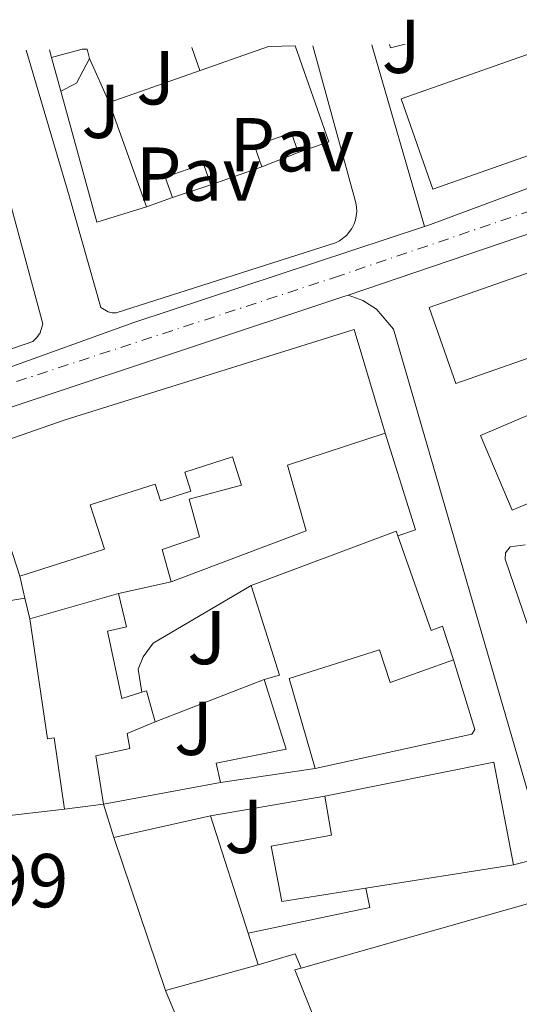
# Model space of a CAD drawing. Units: metres. Extents: x 607879 to 611346, y 4701508 to 4703908.
# Drawn here: x 610593 to 610659, y 4703738 to 4703868 of the extents above; entities that cross this region are included whole.
import ezdxf
from ezdxf.enums import TextEntityAlignment as Align

# ---------------------------------------------------------------- set-up
doc = ezdxf.new("R2010")
doc.units = ezdxf.units.M
doc.header["$MEASUREMENT"] = 0
doc.linetypes.add('DGN Style 4', pattern=[2.7856150101045474, 1.391937544087219, -0.6959687720436097, 0.001739921930109024, -0.6959687720436097])
for name, color, linetype, lineweight in [('Carretera', 9, 'Continuous', 0), ('Cota de punto acotado terreno', 7, 'Continuous', 0), ('Edificio', 1, 'Continuous', 13), ('Eje de carretera', 7, 'DGN Style 4', 0), ('Línea  de muro-pared o tapia', 1, 'Continuous', 13), ('Línea blanca (vial)', 7, 'Continuous', 13), ('Línea de bordillo', 7, 'Continuous', 13), ('Línea de pavimento', 1, 'Continuous', 0), ('Pavimento', 7, 'Continuous', 0), ('Zona ajardinada', 92, 'Continuous', 0)]:
    doc.layers.add(name, color=color, linetype=linetype, lineweight=lineweight)
doc.styles.add('Style-Arial', font='arial.ttf')

msp = doc.modelspace()

# ---------------------------------------------------------------- linework, layer by layer
at = {"layer": 'Carretera', "color": 9, "linetype": 'Continuous', "lineweight": 0}
msp.add_polyline3d([(610529.9500000003, 4703799.62, 382.0500000000029), (610608.3500000016, 4703827.880000002, 381.6900000000023), (610646.5500000007, 4703840.499999999, 380.9600000000065), (610647.3099999985, 4703840.749999999, 380.9600000000065), (610713.9300000003, 4703865.510000001, 382.0399999999936), (610722.4600000022, 4703865.650000001, 382.25), (610730.4600000017, 4703865.77, 382.3300000000018), (610729.2600000014, 4703865.400000001, 382.3300000000018), (610725.9600000001, 4703864.259999999, 382.3800000000047), (610706.3199999996, 4703856.640000002, 381.7799999999988), (610672.1799999994, 4703843.599999999, 381.6900000000023), (610636.489999998, 4703831.490000002, 381.0099999999948), (610635.9499999994, 4703831.310000001, 381), (610573.7600000021, 4703810.659999999, 381.5200000000041)], dxfattribs=at)
at = {"layer": 'Edificio', "color": 1, "linetype": 'Continuous', "lineweight": 13, "extrusion": (0.01685582203953315, -0.03196439021633746, 0.9993468662188667), "elevation": -139671.9925663506, "flags": 128}
msp.add_lwpolyline([(2734278.319421235, 3873431.158430658), (2734313.734010792, 3873413.172023411), (2734254.096606413, 3873422.027355076), (2734255.944799929, 3873434.480165231), (2734278.319421235, 3873431.158430658)], close=True, dxfattribs=at)
at = {"layer": 'Edificio', "color": 51, "linetype": 'Continuous', "lineweight": 13, "extrusion": (0.04639005428794462, 0.01260976537791564, 0.9988438099524248), "elevation": 88024.42378677048, "flags": 128}
msp.add_lwpolyline([(4378998.320396535, -1820928.022500182), (4378998.320396535, -1820932.182812671)], dxfattribs=at)
at = {"layer": 'Edificio', "color": 51, "linetype": 'Continuous', "lineweight": 13, "extrusion": (-0.0323024707723943, 0.1204001187213033, 0.992199759017253), "elevation": 547003.1960520685, "flags": 128}
msp.add_lwpolyline([(-1808651.257908925, -4350716.910402117), (-1808651.257908925, -4350715.626891307)], dxfattribs=at)
at = {"layer": 'Edificio', "color": 51, "linetype": 'Continuous', "lineweight": 13, "flags": 128}
for points, elevation in [([(610605.1299999999, 4703856.77), (610626.0300000003, 4703864.130000001)], 391.0899999999965), ([(610632.1600000003, 4703769.359999999), (610619.7599999999, 4703767.480000001)], 383.6300000000047)]:
    msp.add_lwpolyline(points, dxfattribs=dict(at, elevation=elevation))
at = {"layer": 'Edificio', "color": 51, "linetype": 'Continuous', "lineweight": 13, "extrusion": (0.09806441451390417, -0.3386241707763326, 0.9357975430466179), "elevation": -1532595.486054767, "flags": 128}
msp.add_lwpolyline([(1894989.558885418, 4069320.894368376), (1894990.311922499, 4069306.654763918), (1894986.067970786, 4069306.399472205)], dxfattribs=at)
at = {"layer": 'Edificio', "color": 51, "linetype": 'Continuous', "lineweight": 13, "extrusion": (-0.0365648093696891, 0.13407096766755, 0.9902969202943354), "elevation": 608705.913316973, "flags": 128}
msp.add_lwpolyline([(-1826750.575702223, -4334924.793991918), (-1826750.575702223, -4334929.399380066)], dxfattribs=at)
at = {"layer": 'Edificio', "color": 51, "linetype": 'Continuous', "lineweight": 13, "extrusion": (-0.02254812130813609, 0.1790069194681147, 0.9835893985845973), "elevation": 828634.2496419736, "flags": 128}
msp.add_lwpolyline([(-1193679.363169497, -4515268.894934883), (-1193677.241814687, -4515265.846516643), (-1193675.059319666, -4515265.070555637)], dxfattribs=at)
at = {"layer": 'Edificio', "color": 51, "linetype": 'Continuous', "lineweight": 13, "extrusion": (0.1190349143806919, -0.3318916451627706, 0.9357770167243535), "elevation": -1488121.459601904, "flags": 128}
msp.add_lwpolyline([(2162774.941917147, 3950554.842423447), (2162774.941917147, 3950570.384450341)], dxfattribs=at)
at = {"layer": 'Edificio', "color": 51, "linetype": 'Continuous', "lineweight": 13, "extrusion": (0.0119353133697031, 0.004197815133143577, 0.9999199601182461), "elevation": 27419.33772464388, "flags": 128}
msp.add_lwpolyline([(610577.0845203171, 4703774.673011672), (610570.3739240804, 4703772.312990879)], dxfattribs=at)
at = {"layer": 'Edificio', "color": 51, "linetype": 'Continuous', "lineweight": 13, "extrusion": (0.01048488740079482, 0.003711464564606581, 0.9999381441704175), "elevation": 24245.91057185826, "flags": 128}
msp.add_lwpolyline([(610575.8226877601, 4703786.689532063), (610572.4324547059, 4703785.489523799)], dxfattribs=at)
at = {"layer": 'Edificio', "color": 1, "linetype": 'Continuous', "lineweight": 13, "extrusion": (0.0164435830970581, -0.01230661897377554, 0.9997890556034131), "elevation": -47461.64575423619, "flags": 128}
msp.add_lwpolyline([(4131847.136946597, 2329071.374347097), (4131813.803665595, 2329093.770928927), (4131819.686565395, 2329102.534808774), (4131853.019846396, 2329080.138226942), (4131847.136946597, 2329071.374347097)], close=True, dxfattribs=at)
at = {"layer": 'Edificio', "color": 51, "linetype": 'Continuous', "lineweight": 13, "extrusion": (0.0164435830970581, -0.01230661897377554, 0.9997890556034131), "elevation": -47461.64575423619, "flags": 128}
msp.add_lwpolyline([(4131813.803665595, 2329093.770928927), (4131819.686565395, 2329102.534808774), (4131853.019846396, 2329080.138226942), (4131847.136946597, 2329071.374347097), (4131813.803665595, 2329093.770928927)], dxfattribs=at)
at = {"layer": 'Edificio', "color": 51, "linetype": 'Continuous', "lineweight": 13, "extrusion": (-0.1827923495083403, -0.06506168372330719, 0.9809963987050662), "elevation": -417276.8738782104, "flags": 128}
msp.add_lwpolyline([(-4226698.886006668, 2111736.2385434), (-4226699.209195775, 2111756.957422444), (-4226698.582937042, 2111756.957422444)], dxfattribs=at)
at = {"layer": 'Edificio', "color": 51, "linetype": 'Continuous', "lineweight": 13, "extrusion": (-0.1977525046794811, -0.07808141282734486, 0.9771372676670753), "elevation": -487655.4990932537, "flags": 128}
msp.add_lwpolyline([(-4150832.210912437, 2243034.434210435), (-4150832.010488076, 2243036.597802375), (-4150844.316609709, 2243037.444425307)], dxfattribs=at)
at = {"layer": 'Edificio', "color": 51, "linetype": 'Continuous', "lineweight": 13, "extrusion": (0.06903459866089093, 0.01951235649047297, 0.9974234267009767), "elevation": 134317.26893724, "flags": 128}
msp.add_lwpolyline([(4360380.301662086, -1862122.310716623), (4360380.301662086, -1862134.43798342)], dxfattribs=at)
at = {"layer": 'Edificio', "color": 51, "linetype": 'Continuous', "lineweight": 13, "extrusion": (0.07382839034226957, 0.02039757485333301, 0.9970623389335154), "elevation": 141408.7428350926, "flags": 128}
msp.add_lwpolyline([(4371308.966753394, -1835768.407191421), (4371308.994420999, -1835769.059981205), (4371304.751191096, -1835769.059981206)], dxfattribs=at)
at = {"layer": 'Edificio', "color": 51, "linetype": 'Continuous', "lineweight": 13, "extrusion": (-0.172362770533442, -0.0301285469151499, 0.9845726717692391), "elevation": -246589.9328528749, "flags": 128}
msp.add_lwpolyline([(-4528369.034033174, 1389731.08793329), (-4528369.628022924, 1389754.062492615), (-4528355.873840257, 1389754.291095195)], dxfattribs=at)
at = {"layer": 'Edificio', "color": 51, "linetype": 'Continuous', "lineweight": 13, "extrusion": (-0.09574413661431797, -0.01255353650231003, 0.995326815184472), "elevation": -117127.8281529496, "flags": 128}
msp.add_lwpolyline([(-4584466.530209291, 1211275.209366678), (-4584466.530209292, 1211270.031432726)], dxfattribs=at)
at = {"layer": 'Edificio', "color": 51, "linetype": 'Continuous', "lineweight": 13, "extrusion": (-0.02031445192600172, -0.004525020094744422, 0.9997834001602989), "elevation": -33304.72422630871, "flags": 128}
msp.add_lwpolyline([(-4458479.327247927, 1618348.965199217), (-4458479.327247926, 1618361.93828289)], dxfattribs=at)
at = {"layer": 'Edificio', "color": 51, "linetype": 'Continuous', "lineweight": 13, "extrusion": (-0.005507143296626377, 0.01707658546361706, 0.9998390178431797), "elevation": 77345.74796076008, "flags": 128}
msp.add_lwpolyline([(-2024873.215427762, -4288606.833944013), (-2024873.215427762, -4288590.671329745)], dxfattribs=at)
at = {"layer": 'Edificio', "color": 51, "linetype": 'Continuous', "lineweight": 13, "extrusion": (-0.003455049251391289, 0.01026818182356351, 0.9999413118162028), "elevation": 46573.46053388243, "flags": 128}
msp.add_lwpolyline([(610610.2029669867, 4703509.920371762), (610603.4322126963, 4703530.041432528)], dxfattribs=at)
at = {"layer": 'Edificio', "color": 51, "linetype": 'Continuous', "lineweight": 13, "extrusion": (-0.1288218562212971, -0.02041729988093811, 0.9914575448425774), "elevation": -174319.3005854699, "flags": 128}
msp.add_lwpolyline([(-4550176.450061061, 1328057.814817774), (-4550176.450061061, 1328038.034064502)], dxfattribs=at)
at = {"layer": 'Edificio', "color": 51, "linetype": 'Continuous', "lineweight": 13, "extrusion": (-0.005611272874308535, 0.01742007101401852, 0.9998325133454086), "elevation": 78897.83088658756, "flags": 128}
msp.add_lwpolyline([(-2023391.248619835, -4289261.805578081), (-2023391.248619834, -4289257.434353997)], dxfattribs=at)
at = {"layer": 'Edificio', "color": 51, "linetype": 'Continuous', "lineweight": 13, "extrusion": (-0.03119006495704091, -0.008699443876110817, 0.9994756122708658), "elevation": -59580.84939879188, "flags": 128}
msp.add_lwpolyline([(-4366755.399784297, 1850935.912372601), (-4366755.399784297, 1850923.250453315)], dxfattribs=at)
at = {"layer": 'Edificio', "color": 51, "linetype": 'Continuous', "lineweight": 13, "extrusion": (0.05268412261829891, -0.1387991608905461, 0.9889181847655653), "elevation": -620320.606084617, "flags": 128}
msp.add_lwpolyline([(2240092.016742098, 4134625.759867849), (2240091.738089897, 4134641.117382392), (2240092.589889735, 4134641.050024871)], dxfattribs=at)
at = {"layer": 'Edificio', "color": 51, "linetype": 'Continuous', "lineweight": 13}
for points in [[(610704.5, 4703865.359999999, 390.5200000000041), (610647.6200000001, 4703845.369999999, 390.8399999999965), (610643.4500000002, 4703857.24, 391.2899999999936), (610664.79, 4703864.74, 391.179999999993)], [(610629.9500000002, 4703850.189999999, 385.570000000007), (610629.0499999998, 4703852.76, 385.6100000000006), (610624.2199999997, 4703851.060000001, 385.570000000007), (610625.1799999997, 4703848.33, 385.4799999999959)], [(610618.4699999997, 4703845.970000001, 385.570000000007), (610617.5, 4703848.710000001, 385.6600000000035), (610612.4900000002, 4703846.949999999, 385.5200000000041), (610613.4299999997, 4703844.279999999, 385.570000000007)], [(610570.3899999997, 4703804.17, 385.3999999999942), (610570.1200000001, 4703804.970000001, 385.320000000007), (610577.8099999996, 4703807.640000001, 385.8699999999953), (610599.3300000001, 4703815.100000001, 387.4199999999983), (610637.2999999998, 4703826.970000001, 387.3800000000047), (610641.3799999999, 4703813.350000001, 385.7299999999959)], [(610667.2100000001, 4703807.109999999, 384.8099999999977), (610658.0599999996, 4703803.230000001, 384.8999999999942), (610653.8899999997, 4703813.07, 384.9900000000052), (610662.7300000006, 4703816.82, 384.8999999999942), (610663.04, 4703816.949999999, 384.8999999999942)], [(610641.3799999999, 4703813.350000001, 385.7299999999959), (610628.5499999998, 4703809.16, 385.3699999999953), (610630.9900000002, 4703800.52, 384.4499999999971), (610613.2699999996, 4703793.850000001, 384.320000000007)], [(610613.2699999996, 4703793.850000001, 384.320000000007), (610612.0800000001, 4703798.08, 383.9499999999971), (610616.9800000006, 4703799.74, 383.820000000007), (610615.6299999999, 4703804.699999999, 383.8600000000006), (610622.4900000002, 4703806.52, 385.1900000000023), (610621.2999999998, 4703810.230000001, 387.1900000000023), (610615.0499999998, 4703808.220000001, 385.1399999999995), (610615.8399999999, 4703805.75, 384.5), (610611.8799999999, 4703804.480000001, 384.4499999999971), (610611.1699999999, 4703806.680000001, 387.6000000000058), (610602.6399999997, 4703803.939999999, 384.8699999999953), (610604.5, 4703798.140000001, 384.7700000000041), (610593.3700000001, 4703794.57, 384.5899999999965)], [(610643.0099999999, 4703799.880000001, 388.5200000000041), (610647.4299999997, 4703787.439999999, 388.4700000000012), (610648.9100000003, 4703788.029999999, 383.2200000000012), (610650.3399999999, 4703783.600000001, 383.4499999999971)], [(610606.3499999996, 4703792.289999999, 383.2200000000012), (610607.4000000004, 4703787.92, 382.8999999999942), (610604.8899999997, 4703787.380000001, 383.3099999999977), (610606.7800000003, 4703778.51, 384.0899999999965), (610609.4000000004, 4703779.350000001, 383.8699999999953)], [(610599.2699999996, 4703764, 384.1399999999995), (610597.9000000004, 4703773.369999999, 384), (610597.0099999999, 4703773.24, 383.8600000000006), (610594.7100000001, 4703789, 384.0899999999965)], [(610650.3399999999, 4703783.600000001, 383.4499999999971), (610642.0300000003, 4703780.630000001, 383.4100000000035), (610640.6100000005, 4703784.92, 389.9799999999959), (610628.7699999996, 4703781.140000001, 384.5500000000029), (610632.1600000003, 4703769.359999999, 383.6300000000047)], [(610619.7599999999, 4703767.480000001, 383.6300000000047), (610619.1900000004, 4703770.039999999, 383.679999999993), (610628.3799999999, 4703771.880000001, 383.820000000007), (610625.4699999997, 4703781.01, 383.8600000000006)], [(610611.1500000004, 4703775.460000001, 383.820000000007), (610607.4800000006, 4703773.949999999, 383.8600000000006), (610607.8399999999, 4703771.970000001, 383.8600000000006), (610603.3499999996, 4703771.01, 384.6399999999995), (610604.3799999999, 4703764.67, 384.6399999999995)], [(610638.8399999999, 4703753.609999999, 385.570000000007), (610627.79, 4703751.859999999, 384.0899999999965), (610626.3799999999, 4703759.130000001, 383.7200000000012), (610634.3399999999, 4703760.58, 384.2299999999959), (610633.4400000004, 4703765.710000001, 384.0899999999965)], [(610630.3300000001, 4703743.140000001, 388.7799999999988), (610661.5899999999, 4703751.99, 388.1499999999942), (610666.2199999997, 4703738.730000001, 388.1499999999942), (610665.5700000003, 4703738.350000001, 388.1100000000006)]]:
    msp.add_polyline3d(points, dxfattribs=at)
at = {"layer": 'Edificio', "color": 1, "linetype": 'Continuous', "lineweight": 13}
for points in [[(610601.5700000003, 4703863.75, 384.4100000000035), (610602.2300000006, 4703863.76, 384.3999999999942), (610602.5599999996, 4703862.529999999, 384.5599999999977), (610600.8300000001, 4703859.289999999, 385.1100000000006), (610598.7599999999, 4703858.26, 385.25), (610597.5599999996, 4703862.66, 384.6100000000006)], [(610626.0300000003, 4703864.130000001, 391.0899999999965), (610629.5300000003, 4703864.189999999, 390.679999999993), (610633.9600000001, 4703851.600000001, 385.6600000000035), (610629.9500000002, 4703850.189999999, 385.570000000007), (610629.0499999998, 4703852.76, 385.6100000000006), (610624.2199999997, 4703851.060000001, 385.570000000007), (610625.1799999997, 4703848.33, 385.4799999999959), (610618.4699999997, 4703845.970000001, 385.570000000007), (610617.5, 4703848.710000001, 385.6600000000035), (610612.4900000002, 4703846.949999999, 385.5200000000041), (610613.4299999997, 4703844.279999999, 385.570000000007), (610610.04, 4703843.08, 385.6100000000006), (610605.1299999999, 4703856.77, 391.0899999999965)], [(610667.2100000001, 4703807.109999999, 384.8099999999977), (610658.0599999996, 4703803.230000001, 384.8999999999942), (610653.8899999997, 4703813.07, 384.9900000000052), (610662.7300000006, 4703816.82, 384.8999999999942), (610663.04, 4703816.949999999, 384.8999999999942)], [(610643.0099999999, 4703799.880000001, 388.5200000000041), (610647.4299999997, 4703787.439999999, 388.4700000000012), (610648.9100000003, 4703788.029999999, 383.2200000000012), (610650.3399999999, 4703783.600000001, 383.4499999999971), (610642.0300000003, 4703780.630000001, 383.4100000000035), (610640.6100000005, 4703784.92, 389.9799999999959), (610628.7699999996, 4703781.140000001, 384.5500000000029), (610632.1600000003, 4703769.359999999, 383.6300000000047), (610619.7599999999, 4703767.480000001, 383.6300000000047), (610619.1900000004, 4703770.039999999, 383.679999999993), (610628.3799999999, 4703771.880000001, 383.820000000007), (610625.4699999997, 4703781.01, 383.8600000000006), (610627.5099999999, 4703781.600000001, 384.320000000007), (610623.7599999999, 4703793.350000001, 384.5), (610642.7999999998, 4703800.470000001, 388.5200000000041)], [(610604.8899999997, 4703787.380000001, 383.3099999999977), (610606.7800000003, 4703778.51, 384.0899999999965), (610609.4000000004, 4703779.350000001, 383.8699999999953), (610610.0199999996, 4703779.550000001, 383.820000000007), (610611.1500000004, 4703775.460000001, 383.820000000007), (610607.4800000006, 4703773.949999999, 383.8600000000006), (610607.8399999999, 4703771.970000001, 383.8600000000006), (610603.3499999996, 4703771.01, 384.6399999999995), (610604.3799999999, 4703764.67, 384.6399999999995), (610599.2699999996, 4703764, 384.1399999999995), (610597.9000000004, 4703773.369999999, 384), (610597.0099999999, 4703773.24, 383.8600000000006), (610594.7100000001, 4703789, 384.0899999999965), (610606.3499999996, 4703792.289999999, 383.2200000000012), (610607.4000000004, 4703787.92, 382.8999999999942)], [(610638.8399999999, 4703753.609999999, 385.570000000007), (610627.79, 4703751.859999999, 384.0899999999965), (610626.3799999999, 4703759.130000001, 383.7200000000012), (610634.3399999999, 4703760.58, 384.2299999999959), (610633.4400000004, 4703765.710000001, 384.0899999999965), (610655.6200000001, 4703770.189999999, 388.1100000000006), (610658.2100000001, 4703756.680000001, 388.1499999999942)], [(610624.7100000001, 4703743.58, 384.7299999999959), (610612.5199999996, 4703740.180000001, 384.320000000007), (610605.75, 4703760.300000001, 384.0899999999965), (610618.4100000003, 4703763.119999999, 384.3600000000006), (610623.3700000001, 4703747.74, 384.6499999999942)], [(610665.5700000003, 4703738.350000001, 388.1100000000006), (610650.1799999997, 4703729.58, 387.1000000000058), (610649.3700000001, 4703732.529999999, 387.0099999999948), (610635.1600000003, 4703728.800000001, 386.5099999999948), (610629.5099999999, 4703742.9, 388.7899999999936), (610630.3300000001, 4703743.140000001, 388.7799999999988), (610661.5899999999, 4703751.99, 388.1499999999942), (610666.2199999997, 4703738.730000001, 388.1499999999942)]]:
    msp.add_polyline3d(points, close=True, dxfattribs=at)
msp.add_polyline3d([(610577.8099999996, 4703807.640000001, 385.8699999999953), (610599.3300000001, 4703815.100000001, 387.4199999999983), (610637.2999999998, 4703826.970000001, 387.3800000000047), (610641.3799999999, 4703813.350000001, 385.7299999999959), (610628.5499999998, 4703809.16, 385.3699999999953), (610630.9900000002, 4703800.52, 384.4499999999971), (610613.2699999996, 4703793.850000001, 384.320000000007), (610612.0800000001, 4703798.08, 383.9499999999971), (610616.9800000006, 4703799.74, 383.820000000007), (610615.6299999999, 4703804.699999999, 383.8600000000006), (610622.4900000002, 4703806.52, 385.1900000000023), (610621.2999999998, 4703810.230000001, 387.1900000000023), (610615.0499999998, 4703808.220000001, 385.1399999999995), (610615.8399999999, 4703805.75, 384.5), (610611.8799999999, 4703804.480000001, 384.4499999999971), (610611.1699999999, 4703806.680000001, 387.6000000000058), (610602.6399999997, 4703803.939999999, 384.8699999999953), (610604.5, 4703798.140000001, 384.7700000000041), (610593.3700000001, 4703794.57, 384.5899999999965), (610591.0499999998, 4703801.779999999, 385)], dxfattribs=at)
at = {"layer": 'Eje de carretera', "color": 7, "linetype": 'DGN Style 4', "lineweight": 0}
msp.add_polyline3d([(610341.6400000004, 4703738.420000001, 383.2799999999989), (610354.7499999997, 4703739.470000002, 383.2100000000065), (610368.1999999988, 4703740.680000001, 383.1699999999984), (610382.1099999984, 4703742.770000001, 383.0399999999936), (610395.249999999, 4703745.140000002, 382.8800000000047), (610404.5599999984, 4703747.230000002, 383.270000000004), (610413.1799999997, 4703749.600000001, 383.6100000000007), (610422.0399999976, 4703752.189999999, 383.2299999999959), (610433.3599999987, 4703756.400000001, 382.5599999999977), (610468.2399999987, 4703771.58, 382.5800000000019), (610501.5000000005, 4703786.03, 382.2799999999989), (610534.2699999983, 4703798.699999999, 381.9199999999982), (610576.5100000009, 4703814.740000002, 381.7299999999959), (610634.7100000005, 4703833.800000001, 381.1100000000007), (610671.989999999, 4703846.460000001, 381.5399999999937), (610722.4600000015, 4703865.650000002, 382.25)], dxfattribs=at)
at = {"layer": 'Línea  de muro-pared o tapia', "color": 1, "linetype": 'Continuous', "lineweight": 13, "extrusion": (-0.01952369009704106, -0.005448471639984053, 0.9997945487357807), "elevation": -37167.60462044713, "flags": 128}
msp.add_lwpolyline([(-4366604.328792422, 1852191.086820789), (-4366604.40181614, 1852189.11343093), (-4366604.848246426, 1852189.11343093)], dxfattribs=at)
at = {"layer": 'Línea  de muro-pared o tapia', "color": 1, "linetype": 'Continuous', "lineweight": 13, "extrusion": (-0.002502569598768859, 0.009116503560107712, 0.9999553122556238), "elevation": 41738.35065095615, "flags": 128}
msp.add_lwpolyline([(610596.6079469402, 4703677.619061088), (610596.3279227911, 4703678.639103477)], dxfattribs=at)
at = {"layer": 'Línea  de muro-pared o tapia', "color": 1, "linetype": 'Continuous', "lineweight": 13, "extrusion": (0.007487329163046934, -0.0206073279752948, 0.9997596100742033), "elevation": -91978.17723000287, "flags": 128}
msp.add_lwpolyline([(2180238.261176124, 4211566.144063376), (2180238.261176124, 4211562.951415571)], dxfattribs=at)
at = {"layer": 'Línea  de muro-pared o tapia', "color": 1, "linetype": 'Continuous', "lineweight": 13, "elevation": 384.070000000007, "flags": 128}
msp.add_lwpolyline([(610602.5599999996, 4703862.529999999), (610605.1299999999, 4703856.77)], dxfattribs=at)
at = {"layer": 'Línea  de muro-pared o tapia', "color": 1, "linetype": 'Continuous', "lineweight": 13, "extrusion": (-0.01736344849678784, -0.012902483468187, 0.9997659909081987), "elevation": -70910.49321839093, "flags": 128}
msp.add_lwpolyline([(-3411380.093006482, 3294911.539329582), (-3411382.384290988, 3294905.067574387), (-3411399.00519303, 3294911.539329582)], dxfattribs=at)
at = {"layer": 'Línea  de muro-pared o tapia', "color": 1, "linetype": 'Continuous', "lineweight": 13, "extrusion": (0.04181190777181114, 0.0163040143429548, 0.9989924641781771), "elevation": 102605.958130003, "flags": 128}
msp.add_lwpolyline([(4160618.301762976, -2275478.643485109), (4160618.301762976, -2275473.518507061)], dxfattribs=at)
at = {"layer": 'Línea  de muro-pared o tapia', "color": 1, "linetype": 'Continuous', "lineweight": 13, "extrusion": (0.01604996168166919, 0.005381832394149053, 0.9998567070386128), "elevation": 35498.98873556206, "flags": 128}
msp.add_lwpolyline([(4265670.334442521, -2074082.542231158), (4265670.334442521, -2074077.22567212)], dxfattribs=at)
at = {"layer": 'Línea  de muro-pared o tapia', "color": 1, "linetype": 'Continuous', "lineweight": 13, "extrusion": (-0.09547830401294821, -0.0300203650929767, 0.9949787289899696), "elevation": -199131.2549340467, "flags": 128}
msp.add_lwpolyline([(-4304076.816324892, 1983434.5404993), (-4304063.513836404, 1983434.5404993), (-4304063.477617618, 1983432.042662596)], dxfattribs=at)
at = {"layer": 'Línea  de muro-pared o tapia', "color": 1, "linetype": 'Continuous', "lineweight": 13, "extrusion": (0.01894356980525187, -0.07879426868564884, 0.9967108930804999), "elevation": -358681.8302842158, "flags": 128}
msp.add_lwpolyline([(1693223.310925948, 4416200.151130328), (1693223.310925947, 4416203.112650208)], dxfattribs=at)
at = {"layer": 'Línea  de muro-pared o tapia', "color": 1, "linetype": 'Continuous', "lineweight": 13, "extrusion": (-0.0508132788830084, -0.01145501663256546, 0.9986424752047678), "elevation": -84526.28981756953, "flags": 128}
msp.add_lwpolyline([(-4454357.915177119, 1627905.453557364), (-4454357.915177119, 1627898.350255315)], dxfattribs=at)
at = {"layer": 'Línea  de muro-pared o tapia', "color": 1, "linetype": 'Continuous', "lineweight": 13, "extrusion": (0.01848342312715329, -0.07677729599988296, 0.9968769281553511), "elevation": -349475.3099052956, "flags": 128}
msp.add_lwpolyline([(1694574.481958953, 4416417.251220547), (1694574.481958953, 4416420.037059738)], dxfattribs=at)
at = {"layer": 'Línea  de muro-pared o tapia', "color": 1, "linetype": 'Continuous', "lineweight": 13, "extrusion": (0.01340503725811476, -0.01009253202501898, 0.9998592129762234), "elevation": -38904.16984405562, "flags": 128}
msp.add_lwpolyline([(610590.3297278826, 4703630.518545933), (610593.131219016, 4703621.358079382), (610592.7212558598, 4703620.748054978), (610572.1500209785, 4703616.277820639)], dxfattribs=at)
at = {"layer": 'Línea  de muro-pared o tapia', "color": 1, "linetype": 'Continuous', "lineweight": 13, "extrusion": (0.002428500625362516, 0.0009412135802749647, 0.9999966082451025), "elevation": 6293.605600474274, "flags": 128}
msp.add_lwpolyline([(610622.7381940043, 4703777.169871525), (610608.4181390918, 4703771.619869068)], dxfattribs=at)
at = {"layer": 'Línea  de muro-pared o tapia', "color": 1, "linetype": 'Continuous', "lineweight": 13, "extrusion": (0.03144352332751155, 0.005744883002265592, 0.9994890200297564), "elevation": 46605.98452389357, "flags": 128}
msp.add_lwpolyline([(4517425.05011642, -1445331.7761351), (4517425.05011642, -1445316.133548997)], dxfattribs=at)
at = {"layer": 'Línea  de muro-pared o tapia', "color": 1, "linetype": 'Continuous', "lineweight": 13, "extrusion": (-0.01744328139434252, -0.003005861532760488, 0.9998433360935322), "elevation": -24406.14952449499, "flags": 128}
msp.add_lwpolyline([(-4531747.494905488, 1400325.484097021), (-4531747.494905488, 1400340.738011273)], dxfattribs=at)
at = {"layer": 'Línea  de muro-pared o tapia', "color": 1, "linetype": 'Continuous', "lineweight": 13, "extrusion": (0.01036142374028202, 0.001172844816195619, 0.9999456311885719), "elevation": 12227.49211564241, "flags": 128}
msp.add_lwpolyline([(610562.5130729881, 4703752.894209207), (610549.1723384934, 4703751.384208168)], dxfattribs=at)
at = {"layer": 'Línea  de muro-pared o tapia', "color": 1, "linetype": 'Continuous', "lineweight": 13, "extrusion": (0.01938512466484357, -0.01191608697263253, 0.9997410783862936), "elevation": -43829.94628958272, "flags": 128}
msp.add_lwpolyline([(4326987.094798042, 1942534.319025265), (4326985.228796501, 1942532.561146358), (4326973.99277514, 1942544.426828976)], dxfattribs=at)
at = {"layer": 'Línea  de muro-pared o tapia', "color": 1, "linetype": 'Continuous', "lineweight": 13, "extrusion": (0.04226248069938836, 0.01762820051928534, 0.9989510144504513), "elevation": 109108.6572195448, "flags": 128}
msp.add_lwpolyline([(4106160.366691364, -2371836.565670215), (4106159.82324797, -2371841.588425363), (4106157.797093978, -2371841.588425363)], dxfattribs=at)
at = {"layer": 'Línea  de muro-pared o tapia', "color": 1, "linetype": 'Continuous', "lineweight": 13, "extrusion": (0.0005693570756737838, -0.001368985014956188, 0.9999989008556706), "elevation": -5708.193683432177, "flags": 128}
msp.add_lwpolyline([(610622.5627018978, 4703711.863230621), (610612.2026808022, 4703736.773253963)], dxfattribs=at)
at = {"layer": 'Línea  de muro-pared o tapia', "color": 1, "linetype": 'Continuous', "lineweight": 13}
for points in [[(610594.0599999996, 4703791.699999999, 383.3899999999995), (610590.5899999999, 4703791.119999999, 383.3000000000029), (610590.0300000003, 4703791.91, 383.3000000000029), (610587.7300000006, 4703800.710000001, 382.8399999999965)], [(610609.4000000004, 4703779.350000001, 383.570000000007), (610608.9500000002, 4703782.380000001, 383.6199999999953), (610609.5700000003, 4703783.980000001, 383.5800000000018), (610610.9199999999, 4703785.810000001, 383.5800000000018), (610623.7599999999, 4703793.350000001, 383.7100000000065)]]:
    msp.add_polyline3d(points, dxfattribs=at)
at = {"layer": 'Línea blanca (vial)', "color": 7, "linetype": 'Continuous', "lineweight": 13, "extrusion": (0.1159380248134085, -0.3524515944155444, 0.9286206157502137), "elevation": -1586725.161925513, "flags": 128}
msp.add_lwpolyline([(2049904.239901317, 3972304.201763094), (2049905.039963813, 3972304.201763095), (2049976.060915522, 3972307.11257374)], dxfattribs=at)
at = {"layer": 'Línea blanca (vial)', "color": 7, "linetype": 'Continuous', "lineweight": 13, "extrusion": (0.1558287000953515, -0.419967671842712, 0.8940607198807055), "elevation": -1879964.084028401, "flags": 128}
msp.add_lwpolyline([(2208726.698738222, 3753097.286773751), (2208810.03289499, 3753096.416132682), (2208850.23714232, 3753094.786471194)], dxfattribs=at)
at = {"layer": 'Línea blanca (vial)', "color": 7, "linetype": 'Continuous', "lineweight": 13}
for points in [[(610636.4899999975, 4703831.490000002, 381.0099999999947), (610672.1799999989, 4703843.600000001, 381.6900000000023), (610706.319999999, 4703856.640000002, 381.7799999999988), (610725.9599999996, 4703864.26, 382.3800000000048), (610729.2600000009, 4703865.400000001, 382.3300000000019), (610730.4600000012, 4703865.770000001, 382.3300000000019)], [(610422.0399999976, 4703748.680000001, 383.3000000000029), (610432.5599999985, 4703752.910000003, 382.5899999999967), (610443.1399999999, 4703757.720000002, 382.4100000000035), (610468.44, 4703768.760000002, 382.5899999999967), (610500.3400000005, 4703782.36, 382.320000000007), (610531.4899999977, 4703795.140000001, 381.7899999999937), (610563.1999999982, 4703807.020000001, 381.2500000000001), (610573.7600000016, 4703810.66, 381.520000000004), (610635.949999999, 4703831.310000001, 381.0000000000001), (610636.4899999975, 4703831.490000002, 381.0099999999947)]]:
    msp.add_polyline3d(points, dxfattribs=at)
at = {"layer": 'Línea de bordillo', "color": 7, "linetype": 'Continuous', "lineweight": 13, "extrusion": (-0.9567131782826506, -0.2790413449329867, 0.08267903191438081), "elevation": -1896748.08372409, "flags": 128}
msp.add_lwpolyline([(-4344705.843676639, 157742.3291597399), (-4344730.170476638, 157742.6000873343), (-4344730.670476639, 157742.6000873343)], dxfattribs=at)
at = {"layer": 'Línea de bordillo', "color": 7, "linetype": 'Continuous', "lineweight": 13}
for points in [[(610631.8899999998, 4703864.220000002, 381.4900000000054), (610637.5100000012, 4703843.600000001, 381.3699999999954), (610637.6000000007, 4703843.029999999, 381.3800000000047), (610637.6299999974, 4703842.450000001, 381.3800000000047), (610637.5799999983, 4703841.87, 381.3699999999954), (610637.4499999987, 4703841.300000002, 381.3600000000005), (610637.2600000009, 4703840.75, 381.3399999999965), (610636.9999999994, 4703840.220000003, 381.320000000007), (610636.2899999986, 4703839.300000002, 381.2599999999949), (610635.3699999999, 4703838.590000001, 381.1799999999931), (610634.8500000014, 4703838.330000001, 381.1399999999995), (610606.0599999978, 4703829.140000001, 381.3300000000019), (610605.5199999991, 4703829.170000002, 381.3399999999965), (610604.9800000006, 4703829.290000002, 381.3600000000005), (610604.0300000005, 4703829.830000001, 381.4199999999984), (610599.890000001, 4703844.500000001, 382.0099999999947), (610594.2299999992, 4703863.630000002, 382.1399999999995)], [(610519.1999999987, 4703834.9, 382.320000000007), (610586.4299999984, 4703858.910000001, 382.25), (610587.07, 4703858.77, 382.2200000000012), (610587.6299999988, 4703858.45, 382.2100000000065), (610588.3500000007, 4703857.380000002, 382.229999999996), (610596.4299999987, 4703827.689999999, 381.9600000000065), (610596.0599999976, 4703826.51, 382.0099999999947), (610595.6399999997, 4703825.900000001, 382.0299999999989), (610595.0799999986, 4703825.400000001, 382.050000000003), (610529.0699999993, 4703802.62, 382.0599999999977)], [(610636.4899999975, 4703831.490000002, 381.0099999999947), (610638.449999998, 4703830.760000001, 381.0800000000017), (610640.2100000014, 4703829.630000002, 381.1100000000007), (610642.4699999989, 4703826.99, 381.0599999999977), (610662.0399999979, 4703759.640000002, 380.9199999999983), (610662.1200000006, 4703758.850000001, 380.9400000000023), (610661.9899999987, 4703758.33, 380.9600000000063), (610661.3299999972, 4703757.490000002, 381.0000000000001), (610658.2100000012, 4703756.680000001, 380.9600000000063)], [(610676.8000000013, 4703765.439999999, 380.8800000000047), (610670.44, 4703762.029999999, 380.9199999999983), (610669.4600000009, 4703762.100000001, 380.9199999999983), (610668.7500000001, 4703762.790000001, 380.9199999999983), (610657.1099999994, 4703796.820000002, 381.1999999999971), (610657.1700000019, 4703797.650000001, 381.1600000000035), (610657.7699999987, 4703798.430000002, 381.1499999999942), (610659.7600000004, 4703798.699999999, 381.1999999999971)]]:
    msp.add_polyline3d(points, dxfattribs=at)
at = {"layer": 'Línea de pavimento', "color": 1, "linetype": 'Continuous', "lineweight": 0, "extrusion": (0.005877628181119817, -0.01874834682132945, 0.9998069578565812), "elevation": -84217.32956220713, "flags": 128}
msp.add_lwpolyline([(1989751.863341969, 4304885.002993773), (1989751.863341969, 4304880.422393376)], dxfattribs=at)

# ---------------------------------------------------------------- texts
at = {"layer": 'Cota de punto acotado terreno', "color": 7, "linetype": 'Continuous', "lineweight": 0, "style": 'Style-Arial'}
msp.add_text('381.99', height=7.000000000000002, dxfattribs=at).set_placement((610570.6200000017, 4703751.119999998, 381.9900000000052))
at = {"layer": 'Pavimento', "color": 7, "linetype": 'Continuous', "lineweight": 0, "style": 'Style-Arial'}
for p in [(610629.0957062575, 4703851.220010002, 381.4600000000065), (610616.7957062572, 4703847.36001, 381.6999999999971)]:
    msp.add_text('Pav', height=7.000000000000002, dxfattribs=at).set_placement(p, align=Align.MIDDLE_CENTER)
at = {"layer": 'Zona ajardinada', "color": 92, "linetype": 'Continuous', "lineweight": 0, "style": 'Style-Arial'}
for p in [(610643.4669051368, 4703864.13001, 381.2599999999948), (610611.2269051343, 4703860.00001, 381.8600000000006), (610604.0269051349, 4703855.600010002, 381.9799999999959), (610617.9369051366, 4703786.53001, 381.3899999999995), (610616.1969051376, 4703774.610009999, 381.4900000000052), (610622.806905137, 4703761.73001, 381.3699999999953)]:
    msp.add_text('J', height=7.000000000000002, dxfattribs=at).set_placement(p, align=Align.MIDDLE_CENTER)

doc.saveas('drawing.dxf')
